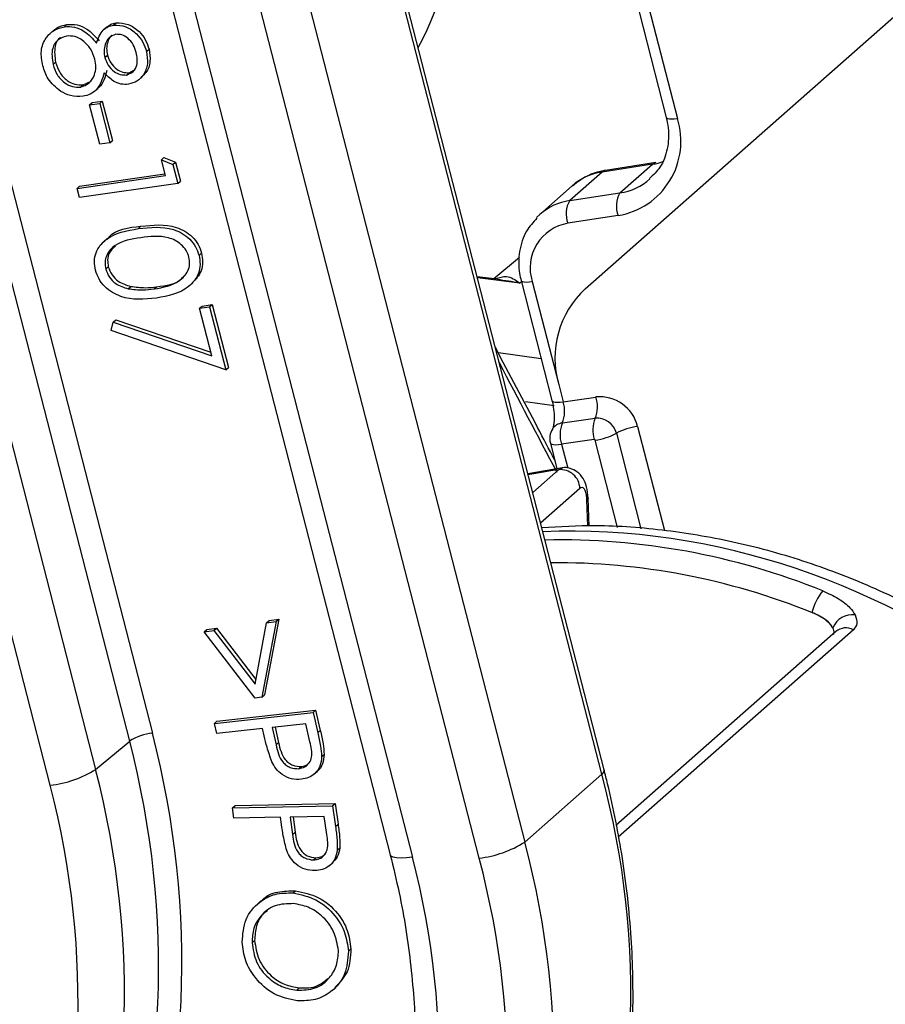
# Model space of a CAD drawing. Units: millimetres. Extents: x 268 to 2208, y 401 to 1316.
# Drawn here: x 2003 to 2027, y 830 to 857 of the extents above; entities that cross this region are included whole.
import ezdxf

# ---------------------------------------------------------------- set-up
doc = ezdxf.new("R2010")
doc.units = ezdxf.units.MM
doc.header["$LTSCALE"] = 3

msp = doc.modelspace()

# ---------------------------------------------------------------- linework, layer by layer
at = {"color": 8, "linetype": 'Continuous', "lineweight": 25}
for p, q in [((2017.132, 871.627), (2021.565, 854.396)), ((2000.867, 861.716), (2007.106, 837.46)), ((2017.225, 849.857), (2016.06, 850.004)), ((2017.27, 849.894), (2017.225, 849.857)), ((2016.638, 847.946), (2017.813, 847.785)), ((2018.168, 846.482), (2017.379, 846.591)), ((2019.884, 845.723), (2020.562, 843.085)), ((2020.468, 845.911), (2021.206, 843.041)), ((2018.373, 845.421), (2018.543, 844.758)), ((2019.918, 843.13), (2019.3, 845.534)), ((2017.581, 844.091), (2018.292, 844.719)), ((2018.292, 844.719), (2018.389, 844.758)), ((2018.88, 844.205), (2017.797, 843.25)), ((2019.098, 843.164), (2019.073, 843.876)), ((2026.412, 840.309), (2019.933, 834.595))]:
    msp.add_line(p, q, dxfattribs=at)
at = {"color": 7, "linetype": 'Continuous', "lineweight": 25}
for p, q in [((2016.893, 871.393), (2021.257, 854.427)), ((2019.482, 836.331), (2012.885, 861.974)), ((2019.546, 836.45), (2012.95, 862.093)), ((2006.481, 837.242), (2000.208, 861.628)), ((1999.258, 860.899), (2005.544, 836.461)), ((2004.293, 836.025), (1998.007, 860.463)), ((2006.908, 860.342), (2013.657, 834.107)), ((2007.523, 860.279), (2014.271, 834.045)), ((2010.764, 860.103), (2017.36, 834.46)), ((2016.103, 834.018), (2009.507, 859.661)), ((2019.024, 849.703), (2030.067, 859.442)), ((2004.38, 856.817), (2004.291, 856.739)), ((2004.682, 856.924), (2004.753, 856.986)), ((2005.849, 856.917), (2005.76, 856.839)), ((2006.037, 856.969), (2006.107, 857.031)), ((2006.945, 856.242), (2007.016, 856.304)), ((2005.797, 856.081), (2005.868, 856.143)), ((2004.37, 855.885), (2004.441, 855.948)), ((2006.463, 855.656), (2006.618, 855.738)), ((2005.199, 855.324), (2005.417, 855.429)), ((2006.392, 855.594), (2006.463, 855.656)), ((2006.74, 855.47), (2006.828, 855.548)), ((2005.128, 855.261), (2005.199, 855.324)), ((2005.515, 855.146), (2005.603, 855.224)), ((2005.448, 854.835), (2005.726, 854.875)), ((2005.655, 854.812), (2005.726, 854.875)), ((2005.726, 854.875), (2006.005, 853.789)), ((2005.377, 854.772), (2005.448, 854.835)), ((2005.377, 854.772), (2005.655, 854.812)), ((2005.656, 853.686), (2005.377, 854.772)), ((2005.655, 854.812), (2005.934, 853.727)), ((2005.934, 853.727), (2006.005, 853.789)), ((2005.934, 853.727), (2005.656, 853.686)), ((2007.353, 853.256), (2007.424, 853.318)), ((2007.353, 853.256), (2007.673, 853.13)), ((2007.465, 852.821), (2007.353, 853.256)), ((2007.424, 853.318), (2007.744, 853.192)), ((2007.673, 853.13), (2007.744, 853.192)), ((2007.673, 853.13), (2007.808, 852.608)), ((2007.744, 853.192), (2007.878, 852.67)), ((2020.878, 853.135), (2019.489, 852.919)), ((2020.973, 853.183), (2019.585, 852.967)), ((2019.983, 852.346), (2020.878, 853.135)), ((2005.032, 852.471), (2007.465, 852.821)), ((2005.103, 852.533), (2007.452, 852.872)), ((2019.489, 852.919), (2018.599, 852.134)), ((2005.032, 852.471), (2005.103, 852.533)), ((2005.097, 852.217), (2005.032, 852.471)), ((2007.808, 852.608), (2005.097, 852.217)), ((2007.808, 852.608), (2007.878, 852.67)), ((2018.665, 852.537), (2017.776, 851.754)), ((2018.599, 852.134), (2019.983, 852.346)), ((2017.687, 851.669), (2017.776, 851.754)), ((2019.931, 851.72), (2018.547, 851.508)), ((2006.721, 851.363), (2006.792, 851.426)), ((2005.857, 851.086), (2005.768, 851.008)), ((2008.39, 850.625), (2008.461, 850.687)), ((2017.22, 850.563), (2016.513, 849.979)), ((2005.821, 850.246), (2005.891, 850.308)), ((2016.597, 849.969), (2016.051, 850.037)), ((2006.442, 849.707), (2006.512, 849.769)), ((2007.151, 849.698), (2007.221, 849.761)), ((2008.132, 849.789), (2008.22, 849.867)), ((2017.26, 849.934), (2018.111, 846.624)), ((2017.567, 849.903), (2018.298, 847.063)), ((2008.405, 849.166), (2008.475, 849.229)), ((2008.405, 849.166), (2008.683, 849.207)), ((2008.475, 849.229), (2008.753, 849.269)), ((2008.683, 849.207), (2008.753, 849.269)), ((2008.683, 849.207), (2009.13, 847.469)), ((2008.753, 849.269), (2009.2, 847.531)), ((2008.741, 847.858), (2008.405, 849.166)), ((2005.968, 848.553), (2006.027, 848.788)), ((2006.027, 848.788), (2006.098, 848.851)), ((2006.027, 848.788), (2008.741, 847.858)), ((2006.098, 848.851), (2008.717, 847.953)), ((2009.13, 847.469), (2005.968, 848.553)), ((2009.13, 847.469), (2009.2, 847.531)), ((2018.298, 847.063), (2018.419, 846.592)), ((2018.419, 846.592), (2019.322, 846.722)), ((2018.396, 846.006), (2019.299, 846.137)), ((2018.066, 845.452), (2018.248, 844.742)), ((2019.277, 845.551), (2018.373, 845.421)), ((2018.402, 844.769), (2017.449, 844.606)), ((2019.132, 843.166), (2019.106, 843.935)), ((2009.933, 838.811), (2010.251, 840.501)), ((2010.516, 840.539), (2010.123, 838.455)), ((2010.587, 840.601), (2010.194, 838.517)), ((2010.251, 840.501), (2010.322, 840.563)), ((2010.251, 840.501), (2010.516, 840.539)), ((2010.322, 840.563), (2010.587, 840.601)), ((2010.516, 840.539), (2010.587, 840.601)), ((2008.535, 840.253), (2008.606, 840.316)), ((2008.535, 840.253), (2008.799, 840.292)), ((2009.933, 838.428), (2008.535, 840.253)), ((2008.606, 840.316), (2008.87, 840.354)), ((2008.799, 840.292), (2008.87, 840.354)), ((2008.799, 840.292), (2009.933, 838.811)), ((2008.87, 840.354), (2009.957, 838.935)), ((2025.926, 840.259), (2019.869, 834.918)), ((2010.123, 838.455), (2009.933, 838.428)), ((2010.123, 838.455), (2010.194, 838.517)), ((2008.885, 837.79), (2011.602, 838.094)), ((2011.532, 838.032), (2011.602, 838.094)), ((2011.602, 838.094), (2011.731, 837.533)), ((2008.814, 837.727), (2011.532, 838.032)), ((2008.814, 837.727), (2008.885, 837.79)), ((2011.532, 838.032), (2011.66, 837.47)), ((2008.878, 837.446), (2008.814, 837.727)), ((2010.142, 837.587), (2008.878, 837.446)), ((2010.188, 837.386), (2010.142, 837.587)), ((2011.332, 837.72), (2010.408, 837.617)), ((2010.408, 837.617), (2010.511, 837.139)), ((2010.49, 837.626), (2010.581, 837.202)), ((2011.445, 837.222), (2011.332, 837.72)), ((2011.66, 837.47), (2011.731, 837.533)), ((2005.544, 836.461), (2006.481, 837.242)), ((2010.511, 837.139), (2010.581, 837.202)), ((2011.767, 836.814), (2011.838, 836.876)), ((2011.142, 836.481), (2011.213, 836.543)), ((2011.556, 836.327), (2011.645, 836.405)), ((2017.36, 834.46), (2019.482, 836.331)), ((2009.313, 835.401), (2009.383, 835.463)), ((2009.313, 835.401), (2012.069, 835.454)), ((2009.352, 835.118), (2009.313, 835.401)), ((2009.383, 835.463), (2012.14, 835.517)), ((2012.069, 835.454), (2012.14, 835.517)), ((2012.069, 835.454), (2012.148, 834.891)), ((2012.14, 835.517), (2012.219, 834.953)), ((2010.634, 835.143), (2009.352, 835.118)), ((2010.663, 834.941), (2010.634, 835.143)), ((2011.841, 835.166), (2010.904, 835.148)), ((2010.904, 835.148), (2010.965, 834.67)), ((2010.982, 835.15), (2011.036, 834.732)), ((2011.911, 834.667), (2011.841, 835.166)), ((2012.148, 834.891), (2012.219, 834.953)), ((2010.965, 834.67), (2011.036, 834.732)), ((2012.199, 834.236), (2012.269, 834.298)), ((2011.541, 833.965), (2011.612, 834.028)), ((2011.984, 833.807), (2012.072, 833.885)), ((2010.98, 833.056), (2011.051, 833.118)), ((2010.088, 832.826), (2009.999, 832.748)), ((2009.85, 831.686), (2009.921, 831.748)), ((2012.503, 831.454), (2012.574, 831.516)), ((2012.065, 830.376), (2012.154, 830.454)), ((2011.082, 830.378), (2011.152, 830.441))]:
    msp.add_line(p, q, dxfattribs=at)
at = {"color": 8, "linetype": 'Continuous', "lineweight": 25, "flags": 128}
for points in [[(2021.257, 854.427), (2021.268, 854.411), (2021.297, 854.396), (2021.344, 854.386), (2021.405, 854.383), (2021.48, 854.386), (2021.565, 854.396)], [(2020.967, 853.182), (2020.95, 853.178), (2020.878, 853.135)], [(2019.585, 852.967), (2019.561, 852.961), (2019.489, 852.919)], [(2017.26, 849.934), (2017.27, 849.918), (2017.299, 849.902), (2017.346, 849.893), (2017.408, 849.89), (2017.482, 849.893), (2017.567, 849.903)], [(2018.111, 846.624), (2018.122, 846.607), (2018.151, 846.592), (2018.197, 846.582), (2018.259, 846.579), (2018.334, 846.583), (2018.419, 846.592)], [(2018.066, 845.452), (2018.076, 845.436), (2018.105, 845.42), (2018.152, 845.411), (2018.214, 845.408), (2018.288, 845.411), (2018.373, 845.421)], [(2019.106, 843.934), (2019.099, 843.907), (2019.073, 843.876)], [(2019.546, 836.45), (2019.548, 836.44), (2019.533, 836.389), (2019.482, 836.331)], [(2014.271, 834.045), (2014.104, 834.025), (2013.956, 834.019), (2013.833, 834.025), (2013.74, 834.043), (2013.68, 834.073), (2013.657, 834.107)]]:
    msp.add_lwpolyline(points, dxfattribs=at)
at = {"color": 8, "linetype": 'Continuous', "lineweight": 25}
for centre, radius, start, end in [((2006.73, 860.474), 8.733, 331.8192, 0.5102), ((2019.75, 853.932), 1.602, 278.3572, 311.4007), ((2018.832, 850.549), 1.602, 98.3585, 131.2169), ((2018.438, 845.633), 0.375, 96.525, 147.5526), ((2020.692, 827.767), 17.121, 98.0567, 100.8971), ((2026.206, 839.92), 0.44, 62.0761, 129.6131)]:
    msp.add_arc(centre, radius, start, end, dxfattribs=at)
at = {"color": 7, "linetype": 'Continuous', "lineweight": 25}
for centre, radius, start, end in [((2019.584, 853.769), 2.078, 279.6204, 17.5553), ((2020.612, 851.979), 0.729, 149.7392, 200.8011), ((2019.229, 851.767), 0.729, 149.7392, 200.8011), ((2018.756, 850.279), 1.247, 99.6204, 197.5553), ((2020.803, 847.794), 2.61, 132.9755, 196.2656), ((2017.594, 846.331), 0.865, 337.9668, 17.5724), ((2018.497, 846.461), 0.865, 337.9668, 17.5724), ((2019.427, 845.656), 1.072, 13.8039, 95.6065), ((2019.198, 845.682), 0.865, 157.9668, 197.5724), ((2020.101, 845.812), 0.865, 157.9668, 197.5724), ((2019.353, 845.592), 0.547, 13.8039, 95.6065), ((2018.55, 845.577), 0.5, 148.8876, 194.4256), ((2019.082, 847.209), 1.689, 277.4168, 298.3566), ((2020.686, 844.237), 1.689, 97.4168, 118.3566), ((2019.279, 845.529), 0.0217, 13.8039, 95.6065), ((2018.343, 844.184), 0.537, 2.3195, 95.4014), ((2018.331, 823.444), 19.342, 68.0253, 91.2228), ((2018.204, 823.263), 18.893, 68.0373, 90.3793), ((2026.7, 840.441), 1.47, 140.3076, 166.5004), ((2026.379, 840.155), 0.569, 81.944, 159.0969), ((2007.271, 835.981), 1.488, 96.3786, 122.0994), ((2003.963, 838.982), 2.976, 276.3786, 302.0994), ((1996.918, 830.258), 23.366, 339.948, 15.064), ((2015.784, 836.935), 2.935, 276.2494, 302.4933), ((1994.797, 828.387), 23.366, 339.948, 15.064), ((1994.442, 828.188), 22.432, 339.948, 15.064)]:
    msp.add_arc(centre, radius, start, end, dxfattribs=at)
at = {"color": 8, "linetype": 'Continuous', "lineweight": 25}
for centre, major_axis, ratio, start_param, end_param in [((2020.378, 855.015), (-1.345, 1.481), 0.887222, 2.613857, 2.794229), ((2019.989, 851.039), (-1.33, 1.494), 0.883694, 5.764165, 6.279037), ((1303.42, 420.47), (-1723.711, 3300.45), 0.222923, 4.724493, 4.725408), ((2021.081, 824.114), (-13.548, 14.714), 0.876879, 4.170019, 5.646463)]:
    msp.add_ellipse(centre, major_axis=major_axis, ratio=ratio, start_param=start_param, end_param=end_param, dxfattribs=at)
at = {"color": 7, "linetype": 'Continuous', "lineweight": 25}
for centre, major_axis, ratio, start_param, end_param in [((1983.885, 833.986), (-16.561, 18.731), 0.88202, 3.576773, 4.187542), ((1984.062, 834.142), (-16.881, 19.116), 0.881904, 3.577306, 4.188075), ((1982.958, 833.214), (-16.527, 18.76), 0.881672, 3.578368, 4.189137), ((1982.605, 832.902), (-15.888, 17.991), 0.881904, 3.577306, 4.188075), ((1993.486, 831.052), (-15.226, 17.241), 0.881904, 3.577306, 4.188075)]:
    msp.add_ellipse(centre, major_axis=major_axis, ratio=ratio, start_param=start_param, end_param=end_param, dxfattribs=at)
for points, knots in [([(2004.091, 855.848), (2004.064, 855.986), (2004.01, 856.261), (2004.148, 856.611), (2004.385, 856.844), (2004.583, 856.897), (2004.682, 856.924)], [0, 0, 0, 0, 0.2805448, 0.5592692, 0.7798157, 1, 1, 1, 1]), ([(2004.38, 856.799), (2004.408, 856.83), (2004.506, 856.933), (2004.65, 856.964), (2004.753, 856.986)], [0, 0, 0, 0, 0.292677, 1, 1, 1, 1]), ([(2004.682, 856.924), (2004.775, 856.928), (2004.961, 856.935), (2005.291, 856.786), (2005.463, 856.592), (2005.568, 856.474)], [0, 0, 0, 0, 0.279987, 0.559901, 1, 1, 1, 1]), ([(2004.753, 856.986), (2004.846, 856.99), (2005.032, 856.998), (2005.361, 856.849), (2005.534, 856.655), (2005.639, 856.536)], [0, 0, 0, 0, 0.279987, 0.559901, 1, 1, 1, 1]), ([(2005.568, 856.474), (2005.614, 856.606), (2005.679, 856.791), (2005.879, 856.931), (2005.984, 856.957), (2006.037, 856.969)], [0, 0, 0, 0, 0.5577522, 0.7789324, 1, 1, 1, 1]), ([(2005.842, 856.907), (2005.877, 856.936), (2005.954, 856.998), (2006.054, 857.02), (2006.107, 857.031)], [0, 0, 0, 0, 0.463896, 1, 1, 1, 1]), ([(2006.037, 856.969), (2006.15, 856.965), (2006.378, 856.956), (2006.663, 856.755), (2006.855, 856.507), (2006.915, 856.33), (2006.945, 856.242)], [0, 0, 0, 0, 0.2788058, 0.5584573, 0.7791595, 1, 1, 1, 1]), ([(2006.107, 857.031), (2006.221, 857.027), (2006.449, 857.018), (2006.734, 856.818), (2006.926, 856.57), (2006.986, 856.393), (2007.016, 856.304)], [0, 0, 0, 0, 0.2788058, 0.5584573, 0.7791595, 1, 1, 1, 1]), ([(2004.739, 856.669), (2004.653, 856.641), (2004.48, 856.583), (2004.308, 856.287), (2004.347, 856.038), (2004.37, 855.885)], [0, 0, 0, 0, 0.279833, 0.560198, 1, 1, 1, 1]), ([(2004.577, 856.622), (2004.575, 856.62), (2004.492, 856.582), (2004.387, 856.338), (2004.42, 856.096), (2004.441, 855.948)], [0, 0, 0, 0, 0.0111754, 0.3961302, 1, 1, 1, 1]), ([(2005.521, 856.034), (2005.487, 856.132), (2005.42, 856.328), (2005.208, 856.54), (2004.971, 856.673), (2004.816, 856.671), (2004.739, 856.669)], [0, 0, 0, 0, 0.280283, 0.560138, 0.780298, 1, 1, 1, 1]), ([(2006.098, 856.715), (2006.03, 856.689), (2005.894, 856.636), (2005.801, 856.449), (2005.764, 856.261), (2005.786, 856.141), (2005.797, 856.081)], [0, 0, 0, 0, 0.277721, 0.558224, 0.779072, 1, 1, 1, 1]), ([(2006.011, 856.694), (2006.001, 856.689), (2005.927, 856.653), (2005.875, 856.508), (2005.834, 856.324), (2005.857, 856.203), (2005.868, 856.143)], [0, 0, 0, 0, 0.055667, 0.422405, 0.71115, 1, 1, 1, 1]), ([(2006.663, 856.216), (2006.64, 856.289), (2006.592, 856.436), (2006.445, 856.604), (2006.272, 856.715), (2006.156, 856.715), (2006.098, 856.715)], [0, 0, 0, 0, 0.280651, 0.560566, 0.78062, 1, 1, 1, 1]), ([(2006.945, 856.242), (2006.962, 856.127), (2006.996, 855.899), (2006.885, 855.609), (2006.694, 855.408), (2006.53, 855.362), (2006.448, 855.339)], [0, 0, 0, 0, 0.279929, 0.559623, 0.779946, 1, 1, 1, 1]), ([(2007.016, 856.304), (2007.032, 856.191), (2007.065, 855.964), (2006.974, 855.69), (2006.853, 855.584), (2006.812, 855.548)], [0, 0, 0, 0, 0.396591, 0.792848, 1, 1, 1, 1]), ([(2005.128, 855.261), (2005.214, 855.291), (2005.386, 855.35), (2005.513, 855.576), (2005.563, 855.809), (2005.535, 855.959), (2005.521, 856.034)], [0, 0, 0, 0, 0.278303, 0.558509, 0.779146, 1, 1, 1, 1]), ([(2005.797, 856.081), (2005.824, 856.007), (2005.878, 855.859), (2006.034, 855.694), (2006.217, 855.597), (2006.334, 855.595), (2006.392, 855.594)], [0, 0, 0, 0, 0.280237, 0.560145, 0.780435, 1, 1, 1, 1]), ([(2005.868, 856.143), (2005.895, 856.069), (2005.949, 855.922), (2006.105, 855.756), (2006.287, 855.659), (2006.404, 855.657), (2006.463, 855.656)], [0, 0, 0, 0, 0.280237, 0.560145, 0.780435, 1, 1, 1, 1]), ([(2006.392, 855.594), (2006.458, 855.619), (2006.59, 855.669), (2006.716, 855.903), (2006.683, 856.097), (2006.663, 856.216)], [0, 0, 0, 0, 0.2789711, 0.5599188, 1, 1, 1, 1]), ([(2004.581, 855.142), (2004.451, 855.249), (2004.217, 855.442), (2004.13, 855.724), (2004.091, 855.848)], [0, 0, 0, 0, 0.557758, 1, 1, 1, 1]), ([(2004.37, 855.885), (2004.401, 855.789), (2004.464, 855.597), (2004.667, 855.383), (2004.902, 855.257), (2005.052, 855.26), (2005.128, 855.261)], [0, 0, 0, 0, 0.280602, 0.559962, 0.78018, 1, 1, 1, 1]), ([(2004.441, 855.948), (2004.472, 855.851), (2004.535, 855.659), (2004.737, 855.445), (2004.972, 855.32), (2005.123, 855.322), (2005.199, 855.324)], [0, 0, 0, 0, 0.280602, 0.559962, 0.78018, 1, 1, 1, 1]), ([(2005.849, 855.721), (2005.805, 855.538), (2005.757, 855.338), (2005.604, 855.23), (2005.59, 855.221)], [0, 0, 0, 0, 0.914364, 1, 1, 1, 1]), ([(2005.778, 855.658), (2005.726, 855.485), (2005.654, 855.243), (2005.401, 855.055), (2005.266, 855.024), (2005.198, 855.009)], [0, 0, 0, 0, 0.558271, 0.779089, 1, 1, 1, 1]), ([(2006.448, 855.339), (2006.379, 855.336), (2006.24, 855.329), (2005.992, 855.432), (2005.859, 855.572), (2005.778, 855.658)], [0, 0, 0, 0, 0.280159, 0.560243, 1, 1, 1, 1]), ([(2005.198, 855.009), (2005.08, 855.003), (2004.868, 854.994), (2004.669, 855.096), (2004.581, 855.142)], [0, 0, 0, 0, 0.559346, 1, 1, 1, 1]), ([(2021.257, 854.427), (2021.278, 854.332), (2021.34, 854.037), (2021.309, 853.551), (2021.13, 853.059), (2020.9, 852.84), (2020.798, 852.742)], [0, 0, 0, 0, 0.145831, 0.448627, 0.754353, 1, 1, 1, 1]), ([(2019.585, 852.967), (2019.432, 852.934), (2019.096, 852.861), (2018.825, 852.649), (2018.678, 852.534)], [0, 0, 0, 0, 0.455124, 1, 1, 1, 1]), ([(2017.694, 851.649), (2017.592, 851.537), (2017.356, 851.278), (2017.192, 850.736), (2017.185, 850.261), (2017.245, 849.997), (2017.26, 849.934)], [0, 0, 0, 0, 0.24973, 0.573491, 0.898688, 1, 1, 1, 1]), ([(2005.54, 850.214), (2005.526, 850.298), (2005.496, 850.464), (2005.561, 850.784), (2005.921, 851.221), (2006.401, 851.306), (2006.721, 851.363)], [0, 0, 0, 0, 0.125551, 0.25109, 0.50025, 1, 1, 1, 1]), ([(2005.861, 851.066), (2005.876, 851.087), (2006.075, 851.356), (2006.447, 851.392), (2006.792, 851.426)], [0, 0, 0, 0, 0.075672, 1, 1, 1, 1]), ([(2006.721, 851.363), (2007.048, 851.399), (2007.456, 851.444), (2007.931, 851.239), (2008.14, 851.079), (2008.307, 850.87), (2008.362, 850.706), (2008.39, 850.625)], [0, 0, 0, 0, 0.498702, 0.624177, 0.749467, 0.874745, 1, 1, 1, 1]), ([(2006.792, 851.426), (2007.118, 851.461), (2007.527, 851.506), (2008.002, 851.302), (2008.211, 851.142), (2008.378, 850.932), (2008.433, 850.769), (2008.461, 850.687)], [0, 0, 0, 0, 0.498702, 0.624177, 0.749467, 0.874745, 1, 1, 1, 1]), ([(2006.787, 851.11), (2006.535, 851.072), (2006.156, 851.014), (2005.856, 850.689), (2005.791, 850.442), (2005.811, 850.311), (2005.821, 850.246)], [0, 0, 0, 0, 0.500291, 0.749086, 0.874606, 1, 1, 1, 1]), ([(2008.114, 850.576), (2008.091, 850.64), (2008.046, 850.768), (2007.906, 850.926), (2007.738, 851.044), (2007.359, 851.183), (2007.042, 851.142), (2006.787, 851.11)], [0, 0, 0, 0, 0.125139, 0.250418, 0.375519, 0.500847, 1, 1, 1, 1]), ([(2006.086, 850.88), (2006.022, 850.821), (2005.913, 850.721), (2005.862, 850.504), (2005.882, 850.373), (2005.891, 850.308)], [0, 0, 0, 0, 0.4135783, 0.7069369, 1, 1, 1, 1]), ([(2007.151, 849.698), (2007.4, 849.745), (2007.773, 849.815), (2008.077, 850.133), (2008.144, 850.38), (2008.124, 850.511), (2008.114, 850.576)], [0, 0, 0, 0, 0.5000715, 0.7490206, 0.8745985, 1, 1, 1, 1]), ([(2008.39, 850.625), (2008.405, 850.541), (2008.435, 850.373), (2008.371, 850.049), (2008.017, 849.603), (2007.536, 849.508), (2007.215, 849.445)], [0, 0, 0, 0, 0.1256, 0.251197, 0.500581, 1, 1, 1, 1]), ([(2008.461, 850.687), (2008.475, 850.603), (2008.505, 850.436), (2008.45, 850.126), (2008.298, 849.968), (2008.201, 849.868)], [0, 0, 0, 0, 0.266203, 0.5324, 1, 1, 1, 1]), ([(2005.891, 850.308), (2005.92, 850.232), (2005.979, 850.081), (2006.195, 849.865), (2006.392, 849.806), (2006.512, 849.769)], [0, 0, 0, 0, 0.280257, 0.560781, 1, 1, 1, 1]), ([(2007.215, 849.445), (2006.885, 849.414), (2006.392, 849.367), (2005.843, 849.686), (2005.624, 849.968), (2005.568, 850.132), (2005.54, 850.214)], [0, 0, 0, 0, 0.499407, 0.748743, 0.874372, 1, 1, 1, 1]), ([(2005.821, 850.246), (2005.85, 850.17), (2005.908, 850.018), (2006.124, 849.802), (2006.321, 849.743), (2006.442, 849.707)], [0, 0, 0, 0, 0.280257, 0.560781, 1, 1, 1, 1]), ([(2007.221, 849.761), (2007.486, 849.792), (2007.789, 849.828), (2007.966, 850.044), (2007.989, 850.072)], [0, 0, 0, 0, 0.870362, 1, 1, 1, 1]), ([(2006.512, 849.769), (2006.647, 849.751), (2006.886, 849.719), (2007.119, 849.748), (2007.221, 849.761)], [0, 0, 0, 0, 0.559599, 1, 1, 1, 1]), ([(2006.442, 849.707), (2006.576, 849.689), (2006.816, 849.657), (2007.048, 849.686), (2007.151, 849.698)], [0, 0, 0, 0, 0.559599, 1, 1, 1, 1]), ([(2018.185, 844.987), (2018.029, 845.284), (2017.485, 846.319), (2016.94, 847.353), (2016.552, 848.09)], [0, 0, 0, 0, 0.2876416, 1, 1, 1, 1]), ([(2018.111, 846.624), (2018.125, 846.564), (2018.155, 846.428), (2018.174, 846.212), (2018.167, 846.02), (2018.145, 845.896), (2018.125, 845.84), (2018.123, 845.837), (2018.122, 845.836)], [0, 0, 0, 0, 0.175811, 0.40461, 0.606884, 0.778885, 0.921041, 1, 1, 1, 1]), ([(2019.104, 843.934), (2019.095, 844.042), (2019.08, 844.236), (2018.984, 844.478), (2018.824, 844.667), (2018.616, 844.762), (2018.463, 844.788), (2018.391, 844.766), (2018.387, 844.764)], [0, 0, 0, 0, 0.252009, 0.455659, 0.662855, 0.825641, 0.988678, 1, 1, 1, 1]), ([(2019.073, 843.876), (2019.071, 843.915), (2019.065, 844.006), (2019.038, 844.123), (2018.994, 844.207), (2018.939, 844.241), (2018.9, 844.217), (2018.88, 844.205)], [0, 0, 0, 0, 0.159178, 0.374276, 0.584335, 0.792128, 1, 1, 1, 1]), ([(2039.314, 827.072), (2039.212, 827.433), (2038.928, 828.437), (2038.311, 830.052), (2037.416, 831.883), (2036.346, 833.631), (2035.115, 835.281), (2033.734, 836.813), (2032.219, 838.212), (2030.586, 839.462), (2028.85, 840.55), (2027.03, 841.465), (2025.146, 842.194), (2023.218, 842.733), (2021.266, 843.066), (2019.461, 843.209), (2018.324, 843.147), (2017.831, 843.12)], [0, 0, 0, 0, 0.039055, 0.108675, 0.178365, 0.248134, 0.317966, 0.387846, 0.457761, 0.527696, 0.597638, 0.667572, 0.737475, 0.807324, 0.877086, 0.946727, 1, 1, 1, 1]), ([(2025.568, 841.38), (2025.717, 841.312), (2026.015, 841.176), (2026.316, 840.935), (2026.416, 840.784), (2026.458, 840.719)], [0, 0, 0, 0, 0.364718, 0.727583, 1, 1, 1, 1]), ([(2025.847, 840.358), (2025.845, 840.363), (2025.812, 840.423), (2025.708, 840.542), (2025.498, 840.685), (2025.335, 840.756), (2025.27, 840.785)], [0, 0, 0, 0, 0.0337852, 0.3971018, 0.7602517, 1, 1, 1, 1]), ([(2025.847, 840.358), (2025.82, 840.401), (2025.757, 840.501), (2025.563, 840.658), (2025.367, 840.742), (2025.27, 840.785)], [0, 0, 0, 0, 0.274231, 0.636974, 1, 1, 1, 1]), ([(2026.458, 840.719), (2026.489, 840.635), (2026.547, 840.476), (2026.456, 840.363), (2026.412, 840.309)], [0, 0, 0, 0, 0.525356, 1, 1, 1, 1]), ([(2025.859, 840.178), (2025.868, 840.191), (2025.9, 840.24), (2025.87, 840.308), (2025.847, 840.358)], [0, 0, 0, 0, 0.254795, 1, 1, 1, 1]), ([(2011.731, 837.533), (2011.759, 837.41), (2011.809, 837.192), (2011.829, 836.973), (2011.838, 836.876)], [0, 0, 0, 0, 0.560277, 1, 1, 1, 1]), ([(2010.396, 836.674), (2010.349, 836.806), (2010.266, 837.04), (2010.212, 837.281), (2010.188, 837.386)], [0, 0, 0, 0, 0.559704, 1, 1, 1, 1]), ([(2011.66, 837.47), (2011.688, 837.348), (2011.739, 837.13), (2011.758, 836.911), (2011.767, 836.814)], [0, 0, 0, 0, 0.560277, 1, 1, 1, 1]), ([(2010.511, 837.139), (2010.55, 836.969), (2010.598, 836.756), (2010.787, 836.573), (2010.938, 836.487), (2011.061, 836.483), (2011.142, 836.481)], [0, 0, 0, 0, 0.499135, 0.624785, 0.750548, 1, 1, 1, 1]), ([(2010.581, 837.202), (2010.62, 837.031), (2010.669, 836.818), (2010.858, 836.636), (2011.008, 836.549), (2011.131, 836.545), (2011.213, 836.543)], [0, 0, 0, 0, 0.499135, 0.624785, 0.750548, 1, 1, 1, 1]), ([(2011.142, 836.481), (2011.198, 836.494), (2011.31, 836.52), (2011.437, 836.636), (2011.53, 836.873), (2011.48, 837.078), (2011.445, 837.222)], [0, 0, 0, 0, 0.186723, 0.373504, 0.559907, 1, 1, 1, 1]), ([(2011.767, 836.814), (2011.758, 836.725), (2011.739, 836.546), (2011.599, 836.345), (2011.413, 836.225), (2011.277, 836.201), (2011.209, 836.189)], [0, 0, 0, 0, 0.279745, 0.559442, 0.779533, 1, 1, 1, 1]), ([(2011.838, 836.876), (2011.827, 836.789), (2011.807, 836.613), (2011.714, 836.448), (2011.638, 836.401), (2011.634, 836.399)], [0, 0, 0, 0, 0.4863578, 0.9726328, 1, 1, 1, 1]), ([(2011.209, 836.189), (2011.118, 836.186), (2010.937, 836.179), (2010.688, 836.297), (2010.504, 836.472), (2010.432, 836.607), (2010.396, 836.674)], [0, 0, 0, 0, 0.280118, 0.559403, 0.779524, 1, 1, 1, 1]), ([(2011.213, 836.543), (2011.271, 836.554), (2011.356, 836.569), (2011.413, 836.628), (2011.432, 836.647)], [0, 0, 0, 0, 0.681585, 1, 1, 1, 1]), ([(2018.924, 822.326), (2019.051, 822.677), (2019.413, 823.682), (2019.865, 825.405), (2020.216, 827.501), (2020.368, 829.646), (2020.324, 831.819), (2020.087, 833.966), (2019.783, 835.509), (2019.579, 836.321), (2019.546, 836.45)], [0, 0, 0, 0, 0.080576, 0.230376, 0.380276, 0.530288, 0.680406, 0.830621, 0.97315, 1, 1, 1, 1]), ([(2010.808, 834.223), (2010.773, 834.357), (2010.71, 834.595), (2010.677, 834.835), (2010.663, 834.941)], [0, 0, 0, 0, 0.559683, 1, 1, 1, 1]), ([(2012.148, 834.891), (2012.166, 834.768), (2012.198, 834.549), (2012.198, 834.332), (2012.199, 834.236)], [0, 0, 0, 0, 0.560263, 1, 1, 1, 1]), ([(2012.219, 834.953), (2012.237, 834.831), (2012.269, 834.612), (2012.269, 834.394), (2012.269, 834.298)], [0, 0, 0, 0, 0.560263, 1, 1, 1, 1]), ([(2010.965, 834.67), (2010.99, 834.499), (2011.02, 834.286), (2011.193, 834.088), (2011.336, 833.99), (2011.46, 833.975), (2011.541, 833.965)], [0, 0, 0, 0, 0.499145, 0.62488, 0.750612, 1, 1, 1, 1]), ([(2011.036, 834.732), (2011.061, 834.562), (2011.091, 834.348), (2011.263, 834.151), (2011.407, 834.053), (2011.53, 834.038), (2011.612, 834.028)], [0, 0, 0, 0, 0.499145, 0.62488, 0.750612, 1, 1, 1, 1]), ([(2011.541, 833.965), (2011.599, 833.973), (2011.713, 833.988), (2011.851, 834.091), (2011.965, 834.316), (2011.933, 834.522), (2011.911, 834.667)], [0, 0, 0, 0, 0.186689, 0.373476, 0.559859, 1, 1, 1, 1]), ([(2012.269, 834.298), (2012.253, 834.21), (2012.224, 834.046), (2012.111, 833.934), (2012.058, 833.882)], [0, 0, 0, 0, 0.538234, 1, 1, 1, 1]), ([(2011.583, 833.673), (2011.491, 833.678), (2011.309, 833.688), (2011.069, 833.826), (2010.9, 834.016), (2010.839, 834.154), (2010.808, 834.223)], [0, 0, 0, 0, 0.280079, 0.559251, 0.779452, 1, 1, 1, 1]), ([(2012.199, 834.236), (2012.181, 834.149), (2012.146, 833.976), (2011.988, 833.791), (2011.79, 833.69), (2011.652, 833.679), (2011.583, 833.673)], [0, 0, 0, 0, 0.279816, 0.559487, 0.779549, 1, 1, 1, 1]), ([(2011.612, 834.028), (2011.671, 834.034), (2011.771, 834.044), (2011.843, 834.107), (2011.873, 834.134)], [0, 0, 0, 0, 0.58498, 1, 1, 1, 1]), ([(2013.657, 834.107), (2013.741, 833.76), (2013.988, 832.739), (2014.254, 831.033), (2014.388, 829.004), (2014.325, 826.997), (2014.066, 825.033), (2013.662, 823.279), (2013.287, 822.213), (2013.125, 821.754)], [0, 0, 0, 0, 0.082314, 0.241536, 0.400828, 0.560202, 0.719683, 0.879299, 1, 1, 1, 1]), ([(2009.58, 831.701), (2009.596, 831.917), (2009.629, 832.35), (2010.006, 832.8), (2010.474, 833.057), (2010.811, 833.056), (2010.98, 833.056)], [0, 0, 0, 0, 0.279702, 0.559391, 0.77964, 1, 1, 1, 1]), ([(2010.09, 832.809), (2010.103, 832.827), (2010.212, 832.973), (2010.555, 833.111), (2010.886, 833.115), (2011.051, 833.118)], [0, 0, 0, 0, 0.066202, 0.532983, 1, 1, 1, 1]), ([(2010.98, 833.056), (2011.196, 833.009), (2011.627, 832.917), (2012.129, 832.485), (2012.435, 831.971), (2012.48, 831.626), (2012.503, 831.454)], [0, 0, 0, 0, 0.279703, 0.559312, 0.779673, 1, 1, 1, 1]), ([(2011.051, 833.118), (2011.267, 833.072), (2011.698, 832.98), (2012.2, 832.548), (2012.506, 832.033), (2012.551, 831.688), (2012.574, 831.516)], [0, 0, 0, 0, 0.279703, 0.559312, 0.779673, 1, 1, 1, 1]), ([(2010.99, 832.762), (2010.817, 832.759), (2010.471, 832.752), (2010.096, 832.465), (2009.872, 832.097), (2009.857, 831.823), (2009.85, 831.686)], [0, 0, 0, 0, 0.279644, 0.559329, 0.779628, 1, 1, 1, 1]), ([(2012.231, 831.466), (2012.201, 831.644), (2012.14, 832.001), (2011.807, 832.424), (2011.403, 832.689), (2011.128, 832.738), (2010.99, 832.762)], [0, 0, 0, 0, 0.279406, 0.559092, 0.779466, 1, 1, 1, 1]), ([(2010.28, 832.564), (2010.24, 832.539), (2010.092, 832.444), (2009.948, 832.153), (2009.93, 831.883), (2009.921, 831.748)], [0, 0, 0, 0, 0.155243, 0.577552, 1, 1, 1, 1]), ([(2011.091, 830.087), (2010.874, 830.132), (2010.441, 830.222), (2009.949, 830.668), (2009.64, 831.182), (2009.6, 831.528), (2009.58, 831.701)], [0, 0, 0, 0, 0.279612, 0.559327, 0.779586, 1, 1, 1, 1]), ([(2009.85, 831.686), (2009.877, 831.507), (2009.931, 831.148), (2010.262, 830.719), (2010.667, 830.453), (2010.944, 830.403), (2011.082, 830.378)], [0, 0, 0, 0, 0.279686, 0.559163, 0.779504, 1, 1, 1, 1]), ([(2009.921, 831.748), (2009.948, 831.569), (2010.002, 831.211), (2010.332, 830.781), (2010.738, 830.515), (2011.014, 830.466), (2011.152, 830.441)], [0, 0, 0, 0, 0.279686, 0.559163, 0.779504, 1, 1, 1, 1]), ([(2011.082, 830.378), (2011.256, 830.382), (2011.604, 830.39), (2011.984, 830.678), (2012.202, 831.054), (2012.221, 831.329), (2012.231, 831.466)], [0, 0, 0, 0, 0.279683, 0.559102, 0.779639, 1, 1, 1, 1]), ([(2012.503, 831.454), (2012.487, 831.235), (2012.456, 830.798), (2012.079, 830.339), (2011.604, 830.083), (2011.262, 830.086), (2011.091, 830.087)], [0, 0, 0, 0, 0.279759, 0.559327, 0.77955, 1, 1, 1, 1]), ([(2012.574, 831.516), (2012.561, 831.294), (2012.538, 830.873), (2012.263, 830.589), (2012.134, 830.455)], [0, 0, 0, 0, 0.5288001, 1, 1, 1, 1]), ([(2011.152, 830.441), (2011.331, 830.439), (2011.634, 830.437), (2011.848, 830.625), (2011.937, 830.702)], [0, 0, 0, 0, 0.5869691, 1, 1, 1, 1])]:
    msp.add_open_spline(points, degree=3, knots=knots, dxfattribs=at)
at = {"color": 8, "linetype": 'Continuous', "lineweight": 25}
for points, knots in [([(2016.563, 849.985), (2016.664, 850.017), (2016.893, 850.088), (2017.104, 849.955), (2017.224, 849.858), (2017.225, 849.857)], [0, 0, 0, 0, 0.436215, 0.994669, 1, 1, 1, 1]), ([(2017.225, 849.857), (2017.222, 849.857), (2017.016, 849.904), (2016.81, 849.93), (2016.607, 849.956)], [0, 0, 0, 0, 0.0148744, 1, 1, 1, 1])]:
    msp.add_open_spline(points, degree=3, knots=knots, dxfattribs=at)

doc.saveas('drawing.dxf')
